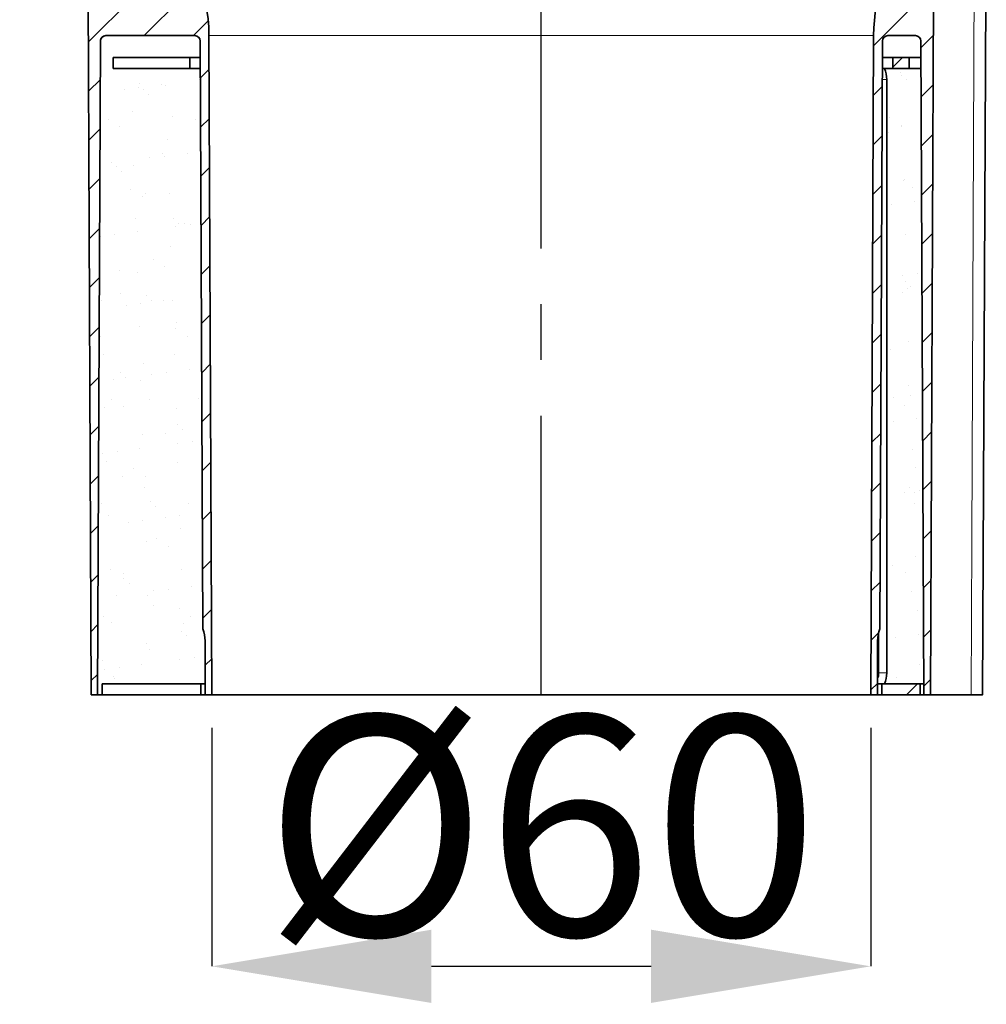
# Model space of a CAD drawing. Units: millimetres. Extents: x -81 to 5351, y -2543 to 1445.
# Drawn here: x 3197 to 3285, y -962 to -873 of the extents above; entities that cross this region are included whole.
import ezdxf

# ---------------------------------------------------------------- set-up
doc = ezdxf.new("R2010")
doc.units = ezdxf.units.MM
doc.header["$LTSCALE"] = 2
doc.header["$PDSIZE"] = -1
doc.linetypes.add('CENTERX2', pattern=[20.319999999999997, 12.7, -2.54, 2.54, -2.54])
for name, color, linetype in [('7034.20.02', 7, 'Continuous'), ('CENTERLINES', 4, 'Continuous'), ('DIMENSION', 3, 'Continuous'), ('HATCH', 1, 'Continuous')]:
    doc.layers.add(name, color=color, linetype=linetype)
doc.styles.add('SLDTEXTSTYLE2', font='TXT', dxfattribs={"width": 0.605})
doc.dimstyles.new('SLDDIMSTYLE1', dxfattribs={"dimtxt": 5, "dimasz": 5, "dimexe": 0, "dimexo": 0.0625, "dimgap": 1.25, "dimtad": 1, "dimrnd": 1e-09, "dimzin": 12, "dimdsep": 46, "dimtxsty": 'SLDTEXTSTYLE2', "dimsah": 1, "dimcen": 0.09, "dimadec": 0, "dimazin": 3, "dimtfac": 1, "dimtofl": 0, "dimtmove": 0, "dimatfit": 3, "dimfxl": 1, "dimfrac": 2, "dimtolj": 1, "dimtzin": 12, "dimarcsym": 0})
pattern_1 = [(45, (2933.521533116348, -1085.932157416581), (-2.245064030267287, 2.245064030267288), [])]
pattern_2 = [(37.50000000000001, (2933.521533116348, -1085.932157416581), (-0.1600031295984046, 4.894132373293423), [0, -3.8608, 0, -4.318000000000001, 0, -4.1275]), (7.499999999999999, (2933.521533116348, -1085.932157416581), (4.495232831380027, 7.168251005683542), [0, -2.0828, 0, -3.4798, 0, -1.3335]), (327.5, (2930.397333116348, -1085.932157416581), (7.909923702414579, 0.0143718467854576), [0, -1.27, 0, -4.572, 0, -5.968999999999999]), (317.5, (2930.397333116348, -1085.932157416581), (7.635564524722973, 2.229293232572163), [0, -0.635, 0, -2.997199999999999, 0, -3.429])]
pattern_3 = [(45.00000209717174, (0, 0), (-13.47038467465415, 13.47038368855329), []), (45.00000209717174, (4.490127999999999, 0), (-13.47038467465415, 13.47038368855329), []), (45.00000209717174, (8.980255999999999, 0), (-13.47038467465415, 13.47038368855329), []), (45.00000209717174, (13.47038, 0), (-13.47038467465415, 13.47038368855329), [])]

# ---------------------------------------------------------------- blocks, each defined once
blk = doc.blocks.new('1040420-M_003_SECTION VIEW')
at = {"linetype": 'Continuous', "lineweight": 18}
h = blk.add_hatch(dxfattribs=at)
h.set_pattern_fill('DIN 201 STEEL AND STEEL CAST IRON', style=0, pattern_type=2)
h.set_pattern_definition(pattern_3)
h.paths.add_polyline_path([(278.8043669951942, 209.7719304024424), (271.8043669951943, 209.7719304024423), (271.8043669951943, 208.7719304024423), (278.8043669951942, 208.7719304024423)], flags=0)
h = blk.add_hatch(dxfattribs=at)
h.set_pattern_fill('DIN 201 STEEL AND STEEL CAST IRON', style=0, pattern_type=2)
h.set_pattern_definition(pattern_3)
h.paths.add_polyline_path([(344.3043669951943, 209.7719304024423), (342.8043669951943, 209.7719304024423), (342.8043669951942, 208.7719304024423), (344.3043669951943, 208.7719304024423)], flags=0)
h = blk.add_hatch(dxfattribs=at)
h.set_pattern_fill('DIN 201 STEEL AND STEEL CAST IRON', style=0, pattern_type=2)
h.set_pattern_definition(pattern_3)
h.paths.add_polyline_path([(270.804366995194, 152.7719304024422), (270.804366995194, 151.7719304024422), (279.8043669951939, 151.7719304024422), (279.8043669951939, 152.7719304024422)], flags=0)
h = blk.add_hatch(dxfattribs=at)
h.set_pattern_fill('DIN 201 STEEL AND STEEL CAST IRON', style=0, pattern_type=2)
h.set_pattern_definition(pattern_3)
h.paths.add_polyline_path([(345.304366995194, 152.7719304024422), (341.804366995194, 152.7719304024422), (341.804366995194, 151.7719304024422), (345.304366995194, 151.7719304024422)], flags=0)
at = {"color": 7, "linetype": 'Continuous', "lineweight": 35}
for p, q in [((346.2336607098724, 151.7719304024422), (346.5521948391082, 224.7741120570846)), ((269.804366995194, 151.7719304024422), (269.4896041260463, 223.9098083961996)), ((350.9805143346487, 151.7719219375669), (351.3284515429754, 222.2719304024425)), ((279.2447428616771, 211.7719304024422), (271.1639968403327, 211.7719304024422)), ((280.5425659459516, 211.7719304024422), (280.804366995194, 151.7719304024422)), ((340.804366995194, 151.7719304024422), (341.0661680444363, 211.7719304024422)), ((344.8740308647338, 211.7719304024422), (342.3639911287108, 211.7719304024422)), ((270.4043727068159, 151.7719304024422), (270.6640015999723, 211.2741120570857)), ((279.9781868902698, 157.7719304024422), (279.7447381020375, 211.2741120570846)), ((341.8639958883505, 211.2741120570846), (341.6305471001182, 157.7719304024422)), ((345.6336549982505, 151.7719304024422), (345.3740261050942, 211.2741120570846)), ((271.8043669951943, 209.7719304024423), (271.8043669951943, 208.7719304024423)), ((271.8043669951943, 209.7719304024423), (278.8043669951942, 209.7719304024424)), ((278.8043669951942, 208.7719304024423), (278.8043669951942, 209.7719304024424)), ((278.8043669951942, 209.7719304024424), (279.7512926475931, 209.7719304024423)), ((341.8574413427949, 209.7719304024423), (342.8043669951943, 209.7719304024423)), ((342.8043669951943, 209.7719304024423), (342.8043669951942, 208.7719304024423)), ((342.8043669951943, 209.7719304024423), (344.3043669951943, 209.7719304024423)), ((344.3043669951943, 208.7719304024423), (344.3043669951943, 209.7719304024423)), ((345.3805806506498, 209.7719304024423), (344.3043669951943, 209.7719304024423)), ((271.8043669951943, 208.7719304024423), (278.8043669951942, 208.7719304024423)), ((278.8043669951942, 208.7719304024423), (279.7556559984138, 208.7719304024424)), ((341.8530779919742, 208.7719304024423), (342.8043669951942, 208.7719304024423)), ((342.8043669951942, 208.7719304024423), (344.3043669951943, 208.7719304024423)), ((345.3849440014705, 208.7719304024423), (344.3043669951943, 208.7719304024423)), ((342.2605439612517, 207.7719304024422), (342.2605439612515, 153.7719304024422)), ((341.5232666244414, 157.4410856151324), (341.5232666244413, 153.7719304024422)), ((280.1828767125975, 156.6958001203225), (280.2043612835721, 151.7719304024422)), ((341.4043727068159, 151.7719304024422), (341.4258572777904, 156.6958001203246)), ((270.804366995194, 151.7719304024422), (270.804366995194, 152.7719304024422)), ((270.804366995194, 152.7719304024422), (279.8043669951939, 152.7719304024422)), ((279.8043669951939, 151.7719304024422), (279.8043669951939, 152.7719304024422)), ((280.1999979327513, 152.7719304024422), (279.8043669951939, 152.7719304024422)), ((341.804366995194, 152.7719304024422), (341.4087360576366, 152.7719304024422)), ((341.804366995194, 152.7719304024422), (341.804366995194, 151.7719304024422)), ((341.804366995194, 152.7719304024422), (345.304366995194, 152.7719304024422)), ((345.304366995194, 152.7719304024422), (345.304366995194, 151.7719304024422)), ((345.6292916474298, 152.7719304024422), (345.304366995194, 152.7719304024422)), ((270.4043727068159, 151.7719304024422), (269.804366995194, 151.7719304024422)), ((270.4043727068159, 151.7719304024422), (270.804366995194, 151.7719304024422)), ((270.804366995194, 151.7719304024422), (279.8043669951939, 151.7719304024422)), ((280.2043612835721, 151.7719304024422), (279.8043669951939, 151.7719304024422)), ((280.804366995194, 151.7719304024422), (280.2043612835721, 151.7719304024422)), ((280.804366995194, 151.7719304024422), (340.804366995194, 151.7719304024422)), ((341.4043727068159, 151.7719304024422), (340.804366995194, 151.7719304024422)), ((341.804366995194, 151.7719304024422), (341.4043727068159, 151.7719304024422)), ((341.804366995194, 151.7719304024422), (345.304366995194, 151.7719304024422)), ((345.6336549982505, 151.7719304024422), (345.304366995194, 151.7719304024422)), ((346.2336607098724, 151.7719304024422), (345.6336549982505, 151.7719304024422)), ((346.2336607098724, 151.7719304024422), (349.9338881380428, 151.7719304024422))]:
    blk.add_line(p, q, dxfattribs=at)
at = {"color": 8, "linetype": 'Continuous', "lineweight": 18}
for p, q in [((280.5425659459516, 211.7719304024422), (341.0661680444363, 211.7719304024422)), ((270.6720009538764, 211.2741120570846), (270.6640015999723, 211.2741120570857)), ((341.8487146411534, 207.7719304024422), (342.2605439612517, 207.7719304024422)), ((341.5232666244413, 153.7719304024422), (341.4130994084573, 153.7719304024422)), ((341.5232666244413, 153.7719304024422), (342.2605439612515, 153.7719304024422))]:
    blk.add_line(p, q, dxfattribs=at)
at = {"color": 8, "linetype": 'Continuous', "lineweight": 18, "flags": 128}
blk.add_lwpolyline([(349.9338881380428, 151.7719304024422), (349.9944511905787, 165.8517284207738), (350.2428601385006, 223.9098083961967)], dxfattribs=at)
at = {"color": 7, "linetype": 'Continuous', "lineweight": 35}
for centre, radius, start, end in [((265.4769728930929, 211.7061939346306), 15.06573646781157, 0.2500000000001076, 90), ((356.1317610972952, 211.7061939346306), 15.06573646781162, 137.7908359768462, 179.7499999999999), ((271.1639968403327, 211.2719304024422), 0.5000000000000574, 90, 179.7499999998716), ((279.2447428616771, 211.2719304024422), 0.5000000000000524, 0.2499999999980542, 90), ((342.3639911287108, 211.2719304024422), 0.5, 90, 179.7499999999986), ((344.8740308647338, 211.2719304024422), 0.5000000000000525, 0.250000000001311, 90), ((339.7030419030202, 207.7862021061196), 2.557541878324701, 359.680274001397, 22.66982912292367), ((277.1829052704352, 156.6827101924683), 3.000000000000087, 0.2499999999997016, 21.28906465385367), ((344.4258287199527, 156.6827101924683), 3.000000000000039, 158.7109353461458, 179.7499999999606), ((340.2515147850015, 153.7640136224557), 1.271776480567177, 335.7182742930448, 0.35666724228162), ((339.7030419030184, 153.7576586987652), 2.557541878326187, 337.33017087708, 0.3197259985947368)]:
    blk.add_arc(centre, radius, start, end, dxfattribs=at)
for points, knots in [([(271.1651326871425, 211.7719304024422), (271.0849021570926, 211.7719304024422), (271.0081145345315, 211.7520896803296), (270.8787825414729, 211.6876663100857), (270.826648758391, 211.6442833402722), (270.7051982552217, 211.4995849740526), (270.6702765216435, 211.3862712462284), (270.6720009538764, 211.2741120570844)], [0, 0, 0, 0, 0.2500000000000061, 0.2500000000000061, 0.5000000000000123, 0.5000000000000123, 1, 1, 1, 1]), ([(350.9788001141217, 151.7719304024422), (350.9791054891175, 151.7719304024422), (350.9800478413658, 151.7719304024422), (350.9657667359529, 151.7719304024422), (350.9371160045369, 151.7719304024422), (350.8950229027784, 151.7719304024422), (350.8386500045946, 151.7719304024422), (350.7460060716507, 151.7719304024422), (350.6275778731411, 151.7719304024422), (350.4868255119522, 151.7719304024422), (350.3671069678367, 151.7719304024422), (350.2338907156814, 151.7719304024422), (350.0901945424613, 151.7719304024422), (349.9865373183784, 151.7719304024422), (349.9338881380428, 151.7719304024422)], [0, 0, 0, 0, 0.0396613581356106, 0.122390406965924, 0.1995493623928306, 0.2767083180391172, 0.3538672738300173, 0.4365964324752893, 0.590781081462633, 0.6679395933430889, 0.7506682115188839, 0.8328969303744178, 0.9151256487408136, 1, 1, 1, 1])]:
    blk.add_open_spline(points, degree=3, knots=knots, dxfattribs=at)
blk = doc.blocks.new('*D75')
at = {"layer": 'Defpoints', "color": 0, "transparency": 16777216}
for p in [(3214.325900111542, -934.1602270141392), (3274.325900111542, -934.1602270141392), (3274.325900111542, -958.861617238217)]:
    blk.add_point(p, dxfattribs=at)
at = {"layer": 'DIMENSION', "color": 0, "lineweight": -2, "transparency": 16777216}
for p, q in [((3214.325900111542, -937.1602270141392), (3214.325900111542, -958.861617238217)), ((3274.325900111542, -937.1602270141392), (3274.325900111542, -958.861617238217)), ((3234.325900111542, -958.861617238217), (3254.325900111542, -958.861617238217))]:
    blk.add_line(p, q, dxfattribs=at)
at = {"layer": 'DIMENSION', "color": 0, "transparency": 16777216}
for points in [[(3234.325900111542, -955.5282839048837), (3234.325900111542, -962.1949505715504), (3214.325900111542, -958.861617238217)], [(3254.325900111542, -955.5282839048837), (3254.325900111542, -962.1949505715504), (3274.325900111542, -958.861617238217)]]:
    blk.add_solid(points, dxfattribs=at)
at = {"layer": 'DIMENSION', "color": 0, "transparency": 16777216, "insert": (3244.325900111542, -936.0700074155703), "char_height": 20, "attachment_point": 2}
blk.add_mtext('\\A1;{\\fArial|b0|i0|c0|p34;%%C60}', dxfattribs=at)

msp = doc.modelspace()

# ---------------------------------------------------------------- hatches: boundary and pattern name
at = {"layer": 'HATCH', "linetype": 'Continuous', "lineweight": 18}
h = msp.add_hatch(dxfattribs=at)
h.set_pattern_fill('ANSI31', color=256, style=0)
h.set_pattern_definition(pattern_1)
edge = h.paths.add_edge_path(flags=0)
edge.add_line((3204.685529956681, -874.1602270141392), (3212.766275978025, -874.1602270141392))
edge.add_arc((3212.766275978025, -874.6602270141392), 0.5, 0.24999999999710099, 89.9999999999992, ccw=False)
edge.add_line((3213.266271218386, -874.6580453594967), (3213.499720006618, -928.1602270141391))
edge.add_arc((3210.704438386783, -929.2494472241129), 3, 0.24999999999891998, 21.28906465385279, ccw=False)
edge.add_line((3213.704409828945, -929.2363572962587), (3213.72589439992, -934.160227014139))
edge.add_line((3213.72589439992, -934.1602270141392), (3214.325900111542, -934.1602270141392))
edge.add_line((3214.325900111542, -934.1602270141392), (3214.0640990623, -874.1602270141392))
edge.add_arc((3198.99850600944, -874.2259634819505), 15.06573646781159, 0.2500000000001076, 90)
edge.add_line((3198.99850600944, -859.1602270141392), (3196.825900111542, -859.1602270141392))
edge.add_line((3196.825900111542, -859.1602270141392), (3196.878265306327, -862.1602270141392))
edge.add_line((3196.878265306326, -862.1602270141392), (3198.299717514149, -862.1602270141392))
edge.add_line((3198.299717514149, -862.1602270141392), (3198.317324895521, -861.1515008109205))
edge.add_arc((3198.817248743099, -861.1602270141392), 0.5, 89.9999999999992, 179.0000000000007, ccw=False)
edge.add_line((3198.817248743099, -860.6602270141392), (3198.99850600944, -860.6602270141392))
edge.add_arc((3198.99850600944, -874.2259634819505), 13.5657364678116, 76.12818884249373, 89.9999999999992, ccw=False)
edge.add_arc((3202.011146761673, -862.0267123296677), 1, 0.2500000000707132, 76.12818884246559, ccw=False)
edge.add_line((3203.011137242394, -862.0223490203815), (3203.325900111542, -934.1602270141389))
edge.add_line((3203.325900111542, -934.1602270141392), (3203.925905823164, -934.1602270141392))
edge.add_line((3203.925905823164, -934.1602270141392), (3204.18553471632, -874.6580453594956))
edge.add_arc((3204.685529956681, -874.6602270141392), 0.5, 89.9999999999992, 179.7499999998709, ccw=False)
h = msp.add_hatch(dxfattribs=at)
h.set_pattern_fill('ANSI31', color=256, style=0)
h.set_pattern_definition(pattern_1)
edge = h.paths.add_edge_path(flags=0)
edge.add_line((3275.152080216466, -928.1602270141392), (3275.385529004698, -874.6580453594968))
edge.add_arc((3275.885524245058, -874.6602270141392), 0.5, 89.9999999999992, 179.7499999999979, ccw=False)
edge.add_line((3275.885524245058, -874.1602270141392), (3278.395563981081, -874.1602270141392))
edge.add_arc((3278.395563981081, -874.6602270141392), 0.5, 0.2500000000005116, 89.9999999999992, ccw=False)
edge.add_line((3278.895559221442, -874.6580453594967), (3279.155188114598, -934.1602270141391))
edge.add_line((3279.155188114598, -934.1602270141392), (3279.75519382622, -934.1602270141392))
edge.add_line((3279.75519382622, -934.1602270141392), (3280.073727955456, -861.1580453594968))
edge.add_arc((3280.573723195816, -861.1602270141392), 0.5, 89.9999999999992, 179.7499999999979, ccw=False)
edge.add_line((3280.573723195816, -860.6602270141392), (3284.625900111542, -860.6602270141392))
edge.add_line((3284.625900111541, -860.6602270141392), (3284.60829273017, -859.6515008109204))
edge.add_arc((3284.108368882591, -859.6602270141392), 0.5, 1.000000000001761, 90)
edge.add_line((3284.108368882591, -859.1602270141392), (3281.041294637773, -859.1602270141392))
edge.add_arc((3281.041294637773, -861.1602270141392), 2, 90, 179.0000000000007)
edge.add_line((3279.04159924746, -861.1253222012646), (3279.012447235771, -862.795439832403))
edge.add_arc((3277.012751845458, -862.7605350195282), 2, 317.79083597684564, 358.9999999999966, ccw=False)
edge.add_arc((3289.653294213643, -874.2259634819505), 15.06573646781159, 137.7908359768462, 179.7499999999999)
edge.add_line((3274.587701160784, -874.1602270141392), (3274.325900111541, -934.1602270141392))
edge.add_line((3274.325900111542, -934.1602270141392), (3274.925905823164, -934.1602270141392))
edge.add_line((3274.925905823164, -934.1602270141392), (3274.947390394138, -929.2363572962568))
edge.add_arc((3277.9473618363, -929.2494472241129), 3, 158.710935346145, 179.7499999999599, ccw=False)
at = {"layer": 'HATCH'}
h = msp.add_hatch(dxfattribs=at)
h.set_pattern_fill('AR-SAND', color=256, scale=0.1)
h.set_pattern_definition(pattern_2)
h.paths.add_polyline_path([(3203.930269173985, -933.160227014139), (3210.704438386783, -932.2494472241134, 0.5277369372790853), (3213.499720006617, -928.1602270141385), (3213.277189114761, -877.1602270141387), (3204.174616819944, -877.1602270141387)])
h = msp.add_hatch(dxfattribs=at)
h.set_pattern_fill('AR-SAND', color=256, scale=0.1)
h.set_pattern_definition(pattern_2)
h.paths.add_polyline_path([(3278.906477117818, -877.160227014139), (3277.825900111542, -877.160227014139), (3276.325900111542, -877.160227014139), (3275.584524210603, -877.160227014139, -0.0978310526613262), (3275.7820770776, -878.1316836067741), (3275.782077077599, -932.1602270141392, -0.1006486689168415), (3275.584524210603, -933.1602270141392), (3278.825900111542, -933.1602270141392), (3279.150824763778, -933.1602270141392)])

# ---------------------------------------------------------------- linework, layer by layer
at = {"layer": 'CENTERLINES', "linetype": 'CENTERX2'}
msp.add_line((3244.325900111542, -934.1602270141392), (3244.325900111542, -817.4552517105811), dxfattribs=at)

# ---------------------------------------------------------------- block references
at = {"layer": '7034.20.02'}
msp.add_blockref('1040420-M_003_SECTION VIEW', (2933.521533116348, -1085.932157416581), dxfattribs=at)

# ---------------------------------------------------------------- dimensions: what is measured, and where the dimension line sits
at = {"layer": 'DIMENSION', "color": 5}
dim = msp.add_linear_dim(base=(3274.325900111542, -958.861617238217), p1=(3214.325900111542, -934.1602270141392), p2=(3274.325900111542, -934.1602270141392), text='{\\fArial|b0|i0|c0|p34;%%C<>}', dimstyle='SLDDIMSTYLE1', override={"dimtxt": 20, "dimasz": 20, "dimexo": 3, "dimtxsty": 'Standard'}, dxfattribs=at)
dim.commit()
dim.dimension.update_dxf_attribs({"geometry": '*D75', "text_midpoint": (3244.325900111542, -958.861617238217), "dimtype": 160})

doc.saveas('drawing.dxf')
